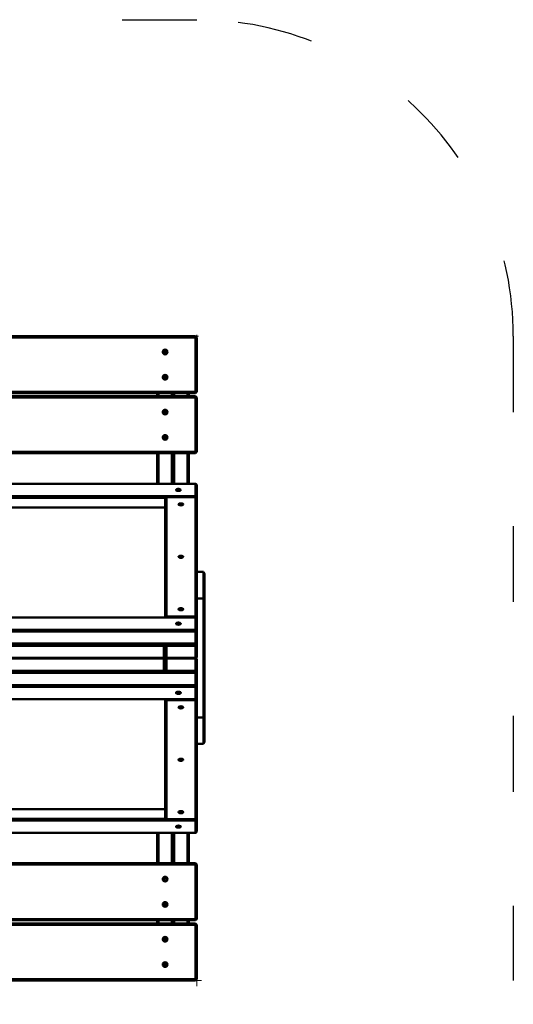
# Model space of a CAD drawing. Units: millimetres. Extents: x 11321 to 11609, y 6350 to 6636.
# Drawn here: x 11531 to 11609, y 6481 to 6636 of the extents above; entities that cross this region are included whole.
import ezdxf

# ---------------------------------------------------------------- set-up
doc = ezdxf.new("R2010")
doc.units = ezdxf.units.MM
doc.header["$LTSCALE"] = 10
doc.linetypes.add('ACAD_ISO03W100', pattern=[30, 12, -18])
doc.layers.add('Widoczne (ISO)', color=7, linetype='Continuous', lineweight=50)
doc.layers.add('Widoczne wąskie (ISO)', color=7, linetype='Continuous', lineweight=35)
doc.styles.get("Standard").update_dxf_attribs({"font": 'tahoma.ttf'})
doc.dimstyles.new('Karol 25', dxfattribs={"dimtxt": 25, "dimasz": 25, "dimexe": 0.18, "dimexo": 0.0625, "dimgap": 0.09, "dimtad": 1, "dimdec": 0, "dimzin": 0, "dimdsep": 46, "dimtxsty": 'Standard', "dimcen": 0.09, "dimadec": 0, "dimazin": 0, "dimtfac": 1, "dimtdec": 0, "dimtofl": 0, "dimtmove": 0, "dimatfit": 3, "dimfxl": 3, "dimfxlon": 1, "dimtolj": 1, "dimtzin": 0, "dimarcsym": 0})

# ---------------------------------------------------------------- blocks, each defined once
blk = doc.blocks.new('A$C15DF4B05')
at = {"layer": 'Widoczne (ISO)'}
for p, q in [((1028.5, 1018), (14.5, 1018)), ((14.5, 1016), (1028.5, 1016)), ((1028.5, 1018), (1030.5, 1016)), ((1028.5, 1016), (1028.5, 1018)), ((1030.5, 1016), (1028.5, 1016)), ((1028.5, 1016), (1028.5, 930)), ((1030.5, 930), (1030.5, 1016)), ((979.3, 993), (978.8, 994)), ((978.8, 994), (979.9, 994)), ((978.8, 992), (979.3, 993)), ((979.9, 992), (978.8, 992)), ((979.9, 994), (980.5, 995)), ((980.5, 991), (979.9, 992)), ((980.5, 995), (981.1, 994)), ((981.1, 992), (980.5, 991)), ((981.1, 994), (982.2, 994)), ((982.2, 992), (981.1, 992)), ((982.2, 994), (981.7, 993)), ((981.7, 993), (982.2, 992)), ((979.3, 953), (978.8, 954)), ((978.8, 954), (979.9, 954)), ((978.8, 952), (979.3, 953)), ((979.9, 952), (978.8, 952)), ((979.9, 954), (980.5, 955)), ((980.5, 951), (979.9, 952)), ((980.5, 955), (981.1, 954)), ((981.1, 952), (980.5, 951)), ((981.1, 954), (982.2, 954)), ((982.2, 952), (981.1, 952)), ((982.2, 954), (981.7, 953)), ((981.7, 953), (982.2, 952)), ((1028.5, 930), (14.5, 930)), ((14.5, 928), (1028.5, 928)), ((1028.5, 923), (14.5, 923)), ((14.5, 921), (1028.5, 921)), ((968, 928), (968, 923)), ((970, 923), (970, 928)), ((991, 928), (991, 923)), ((993, 923), (993, 928)), ((995, 923), (995, 928)), ((1016, 928), (1016, 923)), ((1018, 923), (1018, 928)), ((1028.5, 930), (1030.5, 930)), ((1028.5, 928), (1028.5, 930)), ((1030.5, 930), (1028.5, 928)), ((1028.5, 923), (1030.5, 921)), ((1028.5, 921), (1028.5, 923)), ((1030.5, 921), (1028.5, 921)), ((1028.5, 921), (1028.5, 835)), ((1030.5, 835), (1030.5, 921)), ((979.3, 898), (978.8, 899)), ((978.8, 899), (979.9, 899)), ((978.8, 897), (979.3, 898)), ((979.9, 897), (978.8, 897)), ((979.9, 899), (980.5, 900)), ((980.5, 896), (979.9, 897)), ((980.5, 900), (981.1, 899)), ((981.1, 897), (980.5, 896)), ((981.1, 899), (982.2, 899)), ((982.2, 897), (981.1, 897)), ((982.2, 899), (981.7, 898)), ((981.7, 898), (982.2, 897)), ((979.3, 858), (978.8, 859)), ((978.8, 859), (979.9, 859)), ((978.8, 857), (979.3, 858)), ((979.9, 857), (978.8, 857)), ((979.9, 859), (980.5, 860)), ((980.5, 856), (979.9, 857)), ((980.5, 860), (981.1, 859)), ((981.1, 857), (980.5, 856)), ((981.1, 859), (982.2, 859)), ((982.2, 857), (981.1, 857)), ((982.2, 859), (981.7, 858)), ((981.7, 858), (982.2, 857)), ((1028.5, 835), (14.5, 835)), ((14.5, 833), (1028.5, 833)), ((968, 833), (968, 784.7)), ((970, 784.7), (970, 833)), ((991, 833), (991, 784.7)), ((993, 826.2), (993, 833)), ((993, 826.2), (993, 784.7)), ((995, 784.7), (995, 833)), ((1016, 833), (1016, 784.7)), ((1018, 784.7), (1018, 833)), ((1028.5, 835), (1030.5, 835)), ((1028.5, 833), (1028.5, 835)), ((1030.5, 835), (1028.5, 833)), ((14.5, 784.7), (1028.5, 784.7)), ((1029.5, 784.2), (1028.5, 784.7)), ((1028.5, 784.7), (1028.5, 765.2)), ((1030.5, 782.9), (1029.5, 784.2)), ((1030.5, 763.4), (1030.5, 782.9)), ((1028.5, 765.2), (14.5, 765.2)), ((61.9, 762.6), (981.1, 762.6)), ((980.5, 761.7), (981.5, 763.1)), ((981.5, 763.1), (982.5, 763.5)), ((982.5, 763.5), (1028.5, 763.5)), ((982.5, 575), (982.5, 763.5)), ((1000.3, 775.1), (999.8, 775.6)), ((999.8, 775.6), (1000.9, 775.6)), ((999.8, 774.7), (1000.3, 775.1)), ((1000.9, 774.7), (999.8, 774.7)), ((1000.3, 775.1), (1000.3, 774.7)), ((1000.9, 775.6), (1001.5, 776)), ((1000.9, 775.6), (1000.9, 774.7)), ((1001.5, 774.3), (1000.9, 774.7)), ((1001.5, 776), (1001.5, 775.8)), ((1001.5, 776), (1002.1, 775.6)), ((1002.1, 774.7), (1001.5, 774.3)), ((1002.1, 775.6), (1002.1, 774.7)), ((1002.1, 775.6), (1003.2, 775.6)), ((1003.2, 774.7), (1002.1, 774.7)), ((1003.2, 775.6), (1002.7, 775.1)), ((1002.7, 775.1), (1003.2, 774.7)), ((1002.7, 775.1), (1002.7, 774.7)), ((1028.5, 765.2), (1029.5, 763.9)), ((1028.5, 763.5), (1029.5, 763.1)), ((1028.5, 763.5), (1028.5, 575)), ((1029.5, 763.9), (1029, 763.3)), ((1029.5, 763.9), (1030.5, 763.4)), ((1029.5, 763.1), (1030.5, 761.7)), ((1030.5, 761.7), (1030.5, 763.4)), ((62.5, 747.2), (980.5, 747.2)), ((980.5, 761.7), (980.5, 573.4)), ((1004.3, 752.3), (1003.8, 752.7)), ((1003.8, 752.7), (1004.9, 752.7)), ((1003.8, 751.9), (1004.3, 752.3)), ((1004.9, 751.9), (1003.8, 751.9)), ((1004.3, 752.3), (1004.3, 751.9)), ((1004.9, 752.7), (1005.5, 753.2)), ((1004.9, 752.7), (1004.9, 751.9)), ((1005.5, 751.5), (1004.9, 751.9)), ((1005.5, 753.2), (1005.5, 753)), ((1005.5, 753.2), (1006.1, 752.7)), ((1006.1, 751.9), (1005.5, 751.5)), ((1006.1, 752.7), (1006.1, 751.9)), ((1006.1, 752.7), (1007.2, 752.7)), ((1007.2, 751.9), (1006.1, 751.9)), ((1007.2, 752.7), (1006.7, 752.3)), ((1006.7, 752.3), (1007.2, 751.9)), ((1006.7, 752.3), (1006.7, 751.9)), ((1030.5, 573.2), (1030.5, 761.7)), ((1004.3, 669.5), (1003.8, 669.9)), ((1003.8, 669.9), (1004.9, 669.9)), ((1003.8, 669), (1004.3, 669.5)), ((1004.9, 669), (1003.8, 669)), ((1004.3, 669.5), (1004.3, 669)), ((1004.9, 669.9), (1005.5, 670.3)), ((1004.9, 669.9), (1004.9, 669)), ((1005.5, 668.6), (1004.9, 669)), ((1005.5, 670.3), (1005.5, 670.1)), ((1005.5, 670.3), (1006.1, 669.9)), ((1006.1, 669.1), (1005.5, 668.6)), ((1006.1, 669.9), (1006.1, 669)), ((1006.1, 669.9), (1007.2, 669.9)), ((1007.2, 669.1), (1006.1, 669.1)), ((1007.2, 669.9), (1006.7, 669.5)), ((1006.7, 669.5), (1007.2, 669.1)), ((1006.7, 669.5), (1006.7, 669.1)), ((1041, 645.6), (1030.5, 645.6)), ((1043, 642.5), (1041, 645.6)), ((1041, 645.6), (1041, 603.6)), ((1043, 602.4), (1043, 642.5)), ((1041, 603.6), (1030.5, 603.6)), ((1041, 603.6), (1043, 602.4)), ((1041, 603.6), (1041, 415.6)), ((1043, 416.9), (1043, 602.4)), ((1004.3, 586.6), (1003.8, 587.1)), ((1003.8, 587.1), (1004.9, 587.1)), ((1003.8, 586.2), (1004.3, 586.6)), ((1004.9, 586.2), (1003.8, 586.2)), ((1004.3, 586.6), (1004.3, 586.2)), ((1004.9, 587.1), (1005.5, 587.5)), ((1004.9, 587.1), (1004.9, 586.2)), ((1005.5, 585.8), (1004.9, 586.2)), ((1005.5, 587.5), (1005.5, 587.3)), ((1005.5, 587.5), (1006.1, 587.1)), ((1006.1, 586.2), (1005.5, 585.8)), ((1006.1, 587.1), (1006.1, 586.2)), ((1006.1, 587.1), (1007.2, 587.1)), ((1007.2, 586.2), (1006.1, 586.2)), ((1007.2, 587.1), (1006.7, 586.6)), ((1006.7, 586.6), (1007.2, 586.2)), ((1006.7, 586.6), (1006.7, 586.2)), ((14.5, 573.4), (1028.5, 573.4)), ((981.5, 573.7), (980.8, 573.4)), ((982.5, 575), (981.5, 573.7)), ((981.5, 573.7), (981.8, 573.4)), ((1028.5, 575), (982.5, 575)), ((1000.3, 563.8), (999.8, 564.2)), ((999.8, 564.2), (1000.9, 564.2)), ((999.8, 563.4), (1000.3, 563.8)), ((1000.9, 563.4), (999.8, 563.4)), ((1000.3, 563.8), (1000.3, 563.4)), ((1000.9, 564.2), (1001.5, 564.7)), ((1000.9, 564.2), (1000.9, 563.4)), ((1001.5, 563), (1000.9, 563.4)), ((1001.5, 564.7), (1001.5, 564.5)), ((1001.5, 564.7), (1002.1, 564.2)), ((1002.1, 563.4), (1001.5, 563)), ((1002.1, 564.2), (1002.1, 563.4)), ((1002.1, 564.2), (1003.2, 564.2)), ((1003.2, 563.4), (1002.1, 563.4)), ((1003.2, 564.2), (1002.7, 563.8)), ((1002.7, 563.8), (1003.2, 563.4)), ((1002.7, 563.8), (1002.7, 563.4)), ((1029.5, 573.7), (1028.5, 575)), ((1029.5, 572.9), (1028.5, 573.4)), ((1028.5, 573.4), (1028.5, 553.9)), ((1029, 573.1), (1029.5, 573.7)), ((1030.5, 573.2), (1029.5, 573.7)), ((1029.5, 572.9), (1030.5, 571.5)), ((1030.5, 571.5), (1030.5, 573.2)), ((1030.5, 552.1), (1030.5, 571.5)), ((1028.5, 553.9), (14.5, 553.9)), ((14.5, 551.3), (1028.5, 551.3)), ((1028.5, 553.9), (1029.5, 552.6)), ((1029.5, 552.6), (1028.5, 551.3)), ((1028.5, 551.3), (1028.5, 532.2)), ((1030.5, 552.1), (1029.5, 552.6)), ((1030.5, 533.1), (1030.5, 552.1)), ((1028.5, 532.2), (14.5, 532.2)), ((14.5, 531.3), (1028.5, 531.3)), ((978.5, 531.3), (64.5, 531.3)), ((978.5, 531.3), (979.5, 529.9)), ((979.5, 529.9), (978.5, 528.6)), ((980.5, 529.4), (979.5, 529.9)), ((980.5, 531.3), (980.5, 529.4)), ((980.5, 529.4), (980.5, 531.3)), ((981.5, 529.9), (980.5, 529.4)), ((980.5, 529.4), (980.5, 510.4)), ((980.5, 510.4), (980.5, 529.4)), ((982.5, 531.3), (981.5, 529.9)), ((982.5, 528.6), (981.5, 529.9)), ((1028.5, 531.3), (982.5, 531.3)), ((1028.5, 532.2), (1029.5, 531.7)), ((1029.5, 531.7), (1028.5, 531.3)), ((1029.5, 529.9), (1028.5, 531.3)), ((1029.5, 529.9), (1028.5, 528.6)), ((1029.5, 531.7), (1030.5, 533.1)), ((1030.5, 529.4), (1029.5, 529.9)), ((1030.5, 529.4), (1030.5, 533.1)), ((1030.5, 510.4), (1030.5, 529.4)), ((64.5, 528.6), (978.5, 528.6)), ((978.5, 528.6), (978.5, 509.6)), ((982.5, 509.6), (982.5, 528.6)), ((982.5, 528.6), (1028.5, 528.6)), ((1028.5, 528.6), (1028.5, 509.6)), ((978.5, 509.6), (64.5, 509.6)), ((64.5, 508.4), (978.5, 508.4)), ((978.5, 509.6), (979.5, 509.1)), ((979.5, 508.9), (978.5, 508.4)), ((978.5, 508.4), (978.5, 489.4)), ((979.5, 509.1), (979.3, 509)), ((979.3, 509), (979.5, 508.9)), ((980.5, 510.4), (979.5, 509.1)), ((980.5, 507.6), (979.5, 508.9)), ((980.5, 510.4), (981.5, 509.1)), ((981.5, 508.9), (980.5, 507.6)), ((980.5, 507.6), (980.5, 488.6)), ((980.5, 488.6), (980.5, 507.6)), ((981.5, 509.1), (982.5, 509.6)), ((981.5, 509.1), (981.7, 509)), ((981.7, 509), (981.5, 508.9)), ((982.5, 508.4), (981.5, 508.9)), ((1028.5, 509.6), (982.5, 509.6)), ((982.5, 508.4), (1028.5, 508.4)), ((982.5, 489.4), (982.5, 508.4)), ((1029.5, 509.1), (1028.5, 509.6)), ((1029.5, 508.9), (1028.5, 508.4)), ((1028.5, 508.4), (1028.5, 489.4)), ((1029.3, 509), (1029.5, 509.1)), ((1029.5, 508.9), (1029.3, 509)), ((1029.5, 509.1), (1030.5, 510.4)), ((1030.5, 507.6), (1029.5, 508.9)), ((1030.5, 488.6), (1030.5, 507.6)), ((1028.5, 486.7), (14.5, 486.7)), ((14.5, 485.8), (1028.5, 485.8)), ((978.5, 489.4), (64.5, 489.4)), ((64.5, 486.7), (978.5, 486.7)), ((978.5, 489.4), (979.5, 488.1)), ((979.5, 488.1), (978.5, 486.7)), ((979.5, 488.1), (980.5, 488.6)), ((980.5, 488.6), (980.5, 486.7)), ((980.5, 488.6), (981.5, 488.1)), ((980.5, 486.7), (980.5, 488.6)), ((982.5, 489.4), (981.5, 488.1)), ((981.5, 488.1), (982.5, 486.7)), ((1028.5, 489.4), (982.5, 489.4)), ((982.5, 486.7), (1028.5, 486.7)), ((1028.5, 489.4), (1029.5, 488.1)), ((1028.5, 486.7), (1029.5, 488.1)), ((1028.5, 486.7), (1029.5, 486.3)), ((1029.5, 486.3), (1028.5, 485.8)), ((1028.5, 485.8), (1028.5, 466.7)), ((1029.5, 488.1), (1030.5, 488.6)), ((1030.5, 484.9), (1029.5, 486.3)), ((1030.5, 484.9), (1030.5, 488.6)), ((1030.5, 465.9), (1030.5, 484.9)), ((1028.5, 466.7), (14.5, 466.7)), ((14.5, 464.1), (1028.5, 464.1)), ((999.8, 454.6), (1000.9, 454.6)), ((1000.3, 454.2), (999.8, 454.6)), ((999.8, 453.8), (1000.3, 454.2)), ((1000.9, 453.8), (999.8, 453.8)), ((1000.3, 454.2), (1000.3, 454.6)), ((1000.9, 454.6), (1001.5, 455)), ((1000.9, 453.8), (1000.9, 454.6)), ((1001.5, 453.3), (1000.9, 453.8)), ((1001.5, 455), (1002.1, 454.6)), ((1002.1, 453.8), (1001.5, 453.3)), ((1001.5, 453.3), (1001.5, 453.5)), ((1002.1, 454.6), (1003.2, 454.6)), ((1002.1, 453.8), (1002.1, 454.6)), ((1003.2, 453.8), (1002.1, 453.8)), ((1003.2, 454.6), (1002.7, 454.2)), ((1002.7, 454.2), (1002.7, 454.6)), ((1002.7, 454.2), (1003.2, 453.8)), ((1028.5, 466.7), (1029.5, 465.4)), ((1029.5, 465.4), (1028.5, 464.1)), ((1028.5, 464.1), (1028.5, 444.6)), ((1030.5, 465.9), (1029.5, 465.4)), ((1030.5, 446.5), (1030.5, 465.9)), ((1028.5, 444.6), (14.5, 444.6)), ((980.5, 444.6), (980.5, 256.3)), ((980.8, 444.6), (981.5, 444.3)), ((981.5, 444.3), (981.8, 444.6)), ((981.5, 444.3), (982.5, 443)), ((982.5, 443), (1028.5, 443)), ((982.5, 254.5), (982.5, 443)), ((1028.5, 444.6), (1029.5, 445.1)), ((1028.5, 443), (1029.5, 444.3)), ((1028.5, 443), (1028.5, 254.5)), ((1029.5, 444.3), (1029, 444.9)), ((1029.5, 445.1), (1030.5, 446.5)), ((1029.5, 444.3), (1030.5, 444.8)), ((1030.5, 444.8), (1030.5, 446.5)), ((1030.5, 256.3), (1030.5, 444.8)), ((1003.8, 431.8), (1004.9, 431.8)), ((1004.3, 431.4), (1003.8, 431.8)), ((1003.8, 430.9), (1004.3, 431.4)), ((1004.9, 430.9), (1003.8, 430.9)), ((1004.3, 431.4), (1004.3, 431.8)), ((1004.9, 431.8), (1005.5, 432.2)), ((1004.9, 430.9), (1004.9, 431.8)), ((1005.5, 430.5), (1004.9, 430.9)), ((1005.5, 432.2), (1006.1, 431.8)), ((1006.1, 430.9), (1005.5, 430.5)), ((1005.5, 430.5), (1005.5, 430.7)), ((1006.1, 431.8), (1007.2, 431.8)), ((1006.1, 430.9), (1006.1, 431.8)), ((1007.2, 430.9), (1006.1, 430.9)), ((1007.2, 431.8), (1006.7, 431.4)), ((1006.7, 431.4), (1006.7, 431.8)), ((1006.7, 431.4), (1007.2, 430.9)), ((1030.5, 415.6), (1041, 415.6)), ((1043, 416.9), (1041, 415.6)), ((1041, 415.6), (1041, 373.6)), ((1043, 376.7), (1043, 416.9)), ((1030.5, 373.6), (1041, 373.6)), ((1041, 373.6), (1043, 376.7)), ((1004.3, 348.5), (1003.8, 349)), ((1003.8, 349), (1004.9, 349)), ((1003.8, 348.1), (1004.3, 348.5)), ((1004.9, 348.1), (1003.8, 348.1)), ((1004.3, 348.5), (1004.3, 349)), ((1004.9, 349), (1005.5, 349.4)), ((1004.9, 348.1), (1004.9, 349)), ((1005.5, 347.7), (1004.9, 348.1)), ((1005.5, 349.4), (1006.1, 348.9)), ((1006.1, 348.1), (1005.5, 347.7)), ((1005.5, 347.7), (1005.5, 347.9)), ((1006.1, 348.1), (1006.1, 349)), ((1006.1, 348.9), (1007.2, 348.9)), ((1007.2, 348.1), (1006.1, 348.1)), ((1006.7, 348.5), (1006.7, 348.9)), ((1007.2, 348.9), (1006.7, 348.5)), ((1006.7, 348.5), (1007.2, 348.1)), ((980.5, 270.8), (62.5, 270.8)), ((1004.3, 265.7), (1003.8, 266.1)), ((1003.8, 266.1), (1004.9, 266.1)), ((1003.8, 265.3), (1004.3, 265.7)), ((1004.9, 265.3), (1003.8, 265.3)), ((1004.3, 265.7), (1004.3, 266.1)), ((1004.9, 266.1), (1005.5, 266.5)), ((1004.9, 265.3), (1004.9, 266.1)), ((1005.5, 264.8), (1004.9, 265.3)), ((1005.5, 266.5), (1006.1, 266.1)), ((1006.1, 265.3), (1005.5, 264.8)), ((1005.5, 264.8), (1005.5, 265)), ((1006.1, 265.3), (1006.1, 266.1)), ((1006.1, 266.1), (1007.2, 266.1)), ((1007.2, 265.3), (1006.1, 265.3)), ((1006.7, 265.7), (1006.7, 266.1)), ((1007.2, 266.1), (1006.7, 265.7)), ((1006.7, 265.7), (1007.2, 265.3)), ((14.5, 252.8), (1028.5, 252.8)), ((981.1, 255.4), (61.9, 255.4)), ((981.5, 254.9), (980.5, 256.3)), ((982.5, 254.5), (981.5, 254.9)), ((1028.5, 254.5), (982.5, 254.5)), ((1029.5, 254.9), (1028.5, 254.5)), ((1029.5, 254.1), (1028.5, 252.8)), ((1028.5, 252.8), (1028.5, 233.3)), ((1029, 254.7), (1029.5, 254.1)), ((1030.5, 256.3), (1029.5, 254.9)), ((1029.5, 254.1), (1030.5, 254.6)), ((1030.5, 254.6), (1030.5, 256.3)), ((1030.5, 235.1), (1030.5, 254.6)), ((999.8, 243.3), (1000.9, 243.3)), ((1000.3, 242.9), (999.8, 243.3)), ((999.8, 242.4), (1000.3, 242.9)), ((1000.9, 242.4), (999.8, 242.4)), ((1000.3, 242.9), (1000.3, 243.3)), ((1000.9, 243.3), (1001.5, 243.7)), ((1000.9, 242.4), (1000.9, 243.3)), ((1001.5, 242), (1000.9, 242.4)), ((1001.5, 243.7), (1002.1, 243.3)), ((1002.1, 242.4), (1001.5, 242)), ((1001.5, 242), (1001.5, 242.2)), ((1002.1, 243.3), (1003.2, 243.3)), ((1002.1, 242.4), (1002.1, 243.3)), ((1003.2, 242.4), (1002.1, 242.4)), ((1003.2, 243.3), (1002.7, 242.9)), ((1002.7, 242.9), (1002.7, 243.3)), ((1002.7, 242.9), (1003.2, 242.4)), ((1028.5, 233.3), (1029.5, 233.8)), ((1030.5, 235.1), (1029.5, 233.8)), ((1028.5, 233.3), (14.5, 233.3)), ((968, 233.3), (968, 185)), ((970, 185), (970, 233.3)), ((991, 233.3), (991, 185)), ((993, 233.3), (993, 191.8)), ((995, 185), (995, 233.3)), ((1016, 233.3), (1016, 185)), ((1018, 185), (1018, 233.3)), ((993, 185), (993, 191.8)), ((1028.5, 185), (14.5, 185)), ((14.5, 183), (1028.5, 183)), ((1028.5, 185), (1030.5, 183)), ((1028.5, 183), (1028.5, 185)), ((1030.5, 183), (1028.5, 183)), ((1028.5, 183), (1028.5, 97)), ((1030.5, 97), (1030.5, 183)), ((978.5, 159.6), (979.4, 160.4)), ((979.6, 159.3), (978.5, 159.6)), ((979.2, 161.5), (980.3, 161.1)), ((979.4, 160.4), (979.2, 161.5)), ((979.8, 158.1), (979.6, 159.3)), ((980.7, 158.9), (979.8, 158.1)), ((980.3, 161.1), (981.2, 161.9)), ((981.8, 158.5), (980.7, 158.9)), ((981.2, 161.9), (981.4, 160.7)), ((981.4, 160.7), (982.5, 160.4)), ((982.5, 160.4), (981.6, 159.6)), ((981.6, 159.6), (981.8, 158.5)), ((978.6, 119.5), (979.4, 120.3)), ((979.7, 119.2), (978.6, 119.5)), ((979.4, 120.3), (979.1, 121.4)), ((979.1, 121.4), (980.2, 121.1)), ((980, 118.1), (979.7, 119.2)), ((980.8, 118.9), (980, 118.1)), ((980.2, 121.1), (981, 121.9)), ((981.9, 118.6), (980.8, 118.9)), ((981, 121.9), (981.3, 120.8)), ((981.3, 120.8), (982.4, 120.5)), ((982.4, 120.5), (981.6, 119.7)), ((981.6, 119.7), (981.9, 118.6)), ((1028.5, 97), (14.5, 97)), ((14.5, 95), (1028.5, 95)), ((968, 95), (968, 90)), ((970, 90), (970, 95)), ((991, 95), (991, 90)), ((993, 90), (993, 95)), ((995, 90), (995, 95)), ((1016, 95), (1016, 90)), ((1018, 90), (1018, 95)), ((1028.5, 97), (1030.5, 97)), ((1028.5, 95), (1028.5, 97)), ((1030.5, 97), (1028.5, 95)), ((1028.5, 90), (14.5, 90)), ((14.5, 88), (1028.5, 88)), ((1028.5, 90), (1030.5, 88)), ((1028.5, 88), (1028.5, 90)), ((1030.5, 88), (1028.5, 88)), ((1028.5, 88), (1028.5, 2)), ((1030.5, 2), (1030.5, 88)), ((978.6, 64.5), (979.4, 65.3)), ((979.7, 64.2), (978.6, 64.5)), ((979.4, 65.3), (979.1, 66.4)), ((979.1, 66.4), (980.2, 66.1)), ((980, 63.1), (979.7, 64.2)), ((980.8, 63.9), (980, 63.1)), ((980.2, 66.1), (981, 66.9)), ((981.9, 63.6), (980.8, 63.9)), ((981, 66.9), (981.3, 65.8)), ((981.3, 65.8), (982.4, 65.5)), ((982.4, 65.5), (981.6, 64.7)), ((981.6, 64.7), (981.9, 63.6)), ((978.6, 25.8), (979.8, 25.9)), ((979.4, 24.8), (978.6, 25.8)), ((978.9, 23.8), (979.4, 24.8)), ((980.1, 23.9), (978.9, 23.8)), ((979.8, 25.9), (980.2, 27)), ((980.8, 23), (980.1, 23.9)), ((980.2, 27), (980.9, 26.1)), ((981.2, 24.1), (980.8, 23)), ((980.9, 26.1), (982.1, 26.2)), ((982.4, 24.2), (981.2, 24.1)), ((982.1, 26.2), (981.6, 25.2)), ((981.6, 25.2), (982.4, 24.2)), ((1028.5, 2), (14.5, 2)), ((1028.5, 2), (1030.5, 2)), ((1028.5, 0), (1028.5, 2)), ((1030.5, 2), (1028.5, 0)), ((14.5, 0), (1028.5, 0))]:
    blk.add_line(p, q, dxfattribs=at)
for centre in [(980.5, 993), (980.5, 953), (980.5, 898), (980.5, 858), (980.5, 160), (980.5, 120), (980.5, 65), (980.5, 25)]:
    blk.add_circle(centre, 3.75, dxfattribs=at)
for centre, major_axis, start_param, end_param in [((1001.5, 774.9), (-3.75, 0), 0, 3.141593), ((1001.5, 774.9), (-1.5, 0), 0.31747, 0.390588), ((1001.5, 774.9), (1.5, 0), 2.411865, 2.645583), ((1001.5, 774.9), (1.5, 0), 1.364667, 1.776925), ((1001.5, 774.9), (-1.5, 0), 1.543207, 1.598385), ((1001.5, 774.9), (1.5, 0), 0.49601, 0.729728), ((1001.5, 774.9), (1.5, 0), 5.892597, 5.965715), ((1005.5, 752.1), (-3.75, 0), 0, 3.141593), ((1005.5, 752.1), (-1.5, 0), 0.320255, 0.393375), ((1005.5, 752.1), (1.5, 0), 2.414651, 2.64756), ((1005.5, 752.1), (1.5, 0), 1.367453, 1.779711), ((1005.5, 752.1), (-1.5, 0), 1.546802, 1.601981), ((1005.5, 752.1), (1.5, 0), 0.497985, 0.732513), ((1005.5, 752.1), (1.5, 0), 5.895381, 5.968501), ((1005.5, 669.3), (-3.75, 0), 0, 3.141593), ((1005.5, 669.3), (-1.5, 0), 0.320255, 0.393375), ((1005.5, 669.3), (1.5, 0), 2.414651, 2.64756), ((1005.5, 669.3), (1.5, 0), 1.367453, 1.779711), ((1005.5, 669.3), (1.5, 0), 0.497985, 0.732513), ((1005.5, 669.3), (1.5, 0), 5.895381, 5.968501), ((1005.5, 669.3), (-1.5, 0), 1.546802, 1.601981), ((1005.5, 586.5), (-3.75, 0), 0, 3.141593), ((1005.5, 586.5), (-1.5, 0), 0.31747, 0.390588), ((1005.5, 586.5), (1.5, 0), 2.411865, 2.645583), ((1005.5, 586.5), (1.5, 0), 1.364667, 1.776925), ((1005.5, 586.5), (-1.5, 0), 1.543207, 1.598385), ((1005.5, 586.5), (1.5, 0), 0.49601, 0.729728), ((1005.5, 586.5), (1.5, 0), 5.892597, 5.965715), ((1001.5, 563.6), (-3.75, 0), 0, 3.141593), ((1001.5, 563.6), (-1.5, 0), 0.31747, 0.390588), ((1001.5, 563.6), (1.5, 0), 2.411865, 2.645583), ((1001.5, 563.6), (1.5, 0), 1.364667, 1.776925), ((1001.5, 563.6), (-1.5, 0), 1.543207, 1.598385), ((1001.5, 563.6), (1.5, 0), 0.49601, 0.729728), ((1001.5, 563.6), (1.5, 0), 5.892597, 5.965715), ((1001.5, 454.4), (3.75, 0), 0, 3.141593), ((1001.5, 454.4), (-1.5, 0), 5.892597, 5.965715), ((1001.5, 454.4), (-1.5, 0), 0.49601, 0.729728), ((1001.5, 454.4), (-1.5, 0), 1.364667, 1.776925), ((1001.5, 454.4), (1.5, 0), 1.543207, 1.598385), ((1001.5, 454.4), (-1.5, 0), 2.411865, 2.645583), ((1001.5, 454.4), (1.5, 0), 0.31747, 0.390588), ((1005.5, 431.5), (3.75, 0), 0, 3.141593), ((1005.5, 431.5), (-1.5, 0), 5.892597, 5.965715), ((1005.5, 431.5), (-1.5, 0), 0.49601, 0.729728), ((1005.5, 431.5), (-1.5, 0), 1.364667, 1.776925), ((1005.5, 431.5), (1.5, 0), 1.543207, 1.598385), ((1005.5, 431.5), (-1.5, 0), 2.411865, 2.645583), ((1005.5, 431.5), (1.5, 0), 0.31747, 0.390588), ((1005.5, 348.7), (3.75, 0), 0, 3.141593), ((1005.5, 348.7), (-1.5, 0), 5.885726, 5.958852), ((1005.5, 348.7), (-1.5, 0), 0.491136, 0.722864), ((1005.5, 348.7), (-1.5, 0), 1.357804, 1.770062), ((1005.5, 348.7), (1.5, 0), 1.534344, 1.589532), ((1005.5, 348.7), (-1.5, 0), 2.405002, 2.64072), ((1005.5, 348.7), (1.5, 0), 0.310607, 0.383732), ((1005.5, 265.9), (3.75, 0), 0, 3.141593), ((1005.5, 265.9), (-1.5, 0), 5.885726, 5.958852), ((1005.5, 265.9), (-1.5, 0), 0.491136, 0.722864), ((1005.5, 265.9), (-1.5, 0), 1.357804, 1.770062), ((1005.5, 265.9), (1.5, 0), 1.534344, 1.589532), ((1005.5, 265.9), (-1.5, 0), 2.405002, 2.64072), ((1005.5, 265.9), (1.5, 0), 0.310607, 0.383732), ((1001.5, 243.1), (3.75, 0), 0, 3.141593), ((1001.5, 243.1), (-1.5, 0), 5.892597, 5.965715), ((1001.5, 243.1), (-1.5, 0), 0.49601, 0.729728), ((1001.5, 243.1), (-1.5, 0), 1.364667, 1.776925), ((1001.5, 243.1), (1.5, 0), 1.543207, 1.598385), ((1001.5, 243.1), (-1.5, 0), 2.411865, 2.645583), ((1001.5, 243.1), (1.5, 0), 0.31747, 0.390588)]:
    blk.add_ellipse(centre, major_axis=major_axis, ratio=0.422618, start_param=start_param, end_param=end_param, dxfattribs=at)
for points, knots in [([(997.7, 774.9), (997.7, 775.1), (997.8, 775.3), (998, 775.6), (998.2, 775.8), (998.6, 776.1), (998.9, 776.2), (999.5, 776.4), (999.9, 776.5), (1000.7, 776.6), (1001.1, 776.6), (1001.8, 776.6), (1002.2, 776.6), (1003, 776.5), (1003.4, 776.4), (1004, 776.2), (1004.3, 776.1), (1004.8, 775.8), (1005, 775.6), (1005.2, 775.3), (1005.2, 775.1), (1005.2, 774.9)], [0, 0, 0, 0, 0.258647, 0.258647, 0.561396, 0.561396, 0.89849, 0.89849, 1.230409, 1.230409, 1.557915, 1.557915, 1.884135, 1.884135, 2.211436, 2.211436, 2.542772, 2.542772, 2.879951, 2.879951, 3.141593, 3.141593, 3.141593, 3.141593]), ([(1001.7, 752.1), (1001.7, 752.3), (1001.8, 752.5), (1002, 752.8), (1002.2, 753), (1002.6, 753.2), (1002.9, 753.4), (1003.5, 753.6), (1003.9, 753.7), (1004.7, 753.8), (1005.1, 753.8), (1005.8, 753.8), (1006.2, 753.8), (1007, 753.7), (1007.4, 753.6), (1008, 753.4), (1008.3, 753.3), (1008.8, 753), (1009, 752.8), (1009.2, 752.5), (1009.2, 752.3), (1009.2, 752.1)], [0.002786, 0.002786, 0.002786, 0.002786, 0.261432, 0.261432, 0.564182, 0.564182, 0.901275, 0.901275, 1.233195, 1.233195, 1.560701, 1.560701, 1.886921, 1.886921, 2.214222, 2.214222, 2.545557, 2.545557, 2.882737, 2.882737, 3.144378, 3.144378, 3.144378, 3.144378]), ([(1001.7, 669.3), (1001.7, 669.5), (1001.8, 669.6), (1002, 670), (1002.2, 670.1), (1002.6, 670.4), (1002.9, 670.5), (1003.5, 670.8), (1003.9, 670.8), (1004.7, 671), (1005.1, 671), (1005.8, 671), (1006.2, 671), (1007, 670.9), (1007.4, 670.8), (1008, 670.6), (1008.3, 670.5), (1008.8, 670.2), (1009, 670), (1009.2, 669.6), (1009.2, 669.5), (1009.2, 669.3)], [0.002786, 0.002786, 0.002786, 0.002786, 0.261432, 0.261432, 0.564182, 0.564182, 0.901275, 0.901275, 1.233195, 1.233195, 1.560701, 1.560701, 1.886921, 1.886921, 2.214222, 2.214222, 2.545557, 2.545557, 2.882737, 2.882737, 3.144378, 3.144378, 3.144378, 3.144378]), ([(1001.7, 586.5), (1001.7, 586.6), (1001.8, 586.8), (1002, 587.1), (1002.2, 587.3), (1002.6, 587.6), (1002.9, 587.7), (1003.5, 587.9), (1003.9, 588), (1004.7, 588.1), (1005.1, 588.2), (1005.8, 588.2), (1006.2, 588.1), (1007, 588), (1007.4, 588), (1008, 587.7), (1008.3, 587.6), (1008.8, 587.3), (1009, 587.2), (1009.2, 586.8), (1009.2, 586.6), (1009.2, 586.5)], [0, 0, 0, 0, 0.258647, 0.258647, 0.561396, 0.561396, 0.89849, 0.89849, 1.230409, 1.230409, 1.557915, 1.557915, 1.884135, 1.884135, 2.211436, 2.211436, 2.542772, 2.542772, 2.879951, 2.879951, 3.141593, 3.141593, 3.141593, 3.141593]), ([(997.7, 563.6), (997.7, 563.8), (997.8, 564), (998, 564.3), (998.2, 564.5), (998.6, 564.8), (998.9, 564.9), (999.5, 565.1), (999.9, 565.2), (1000.7, 565.3), (1001.1, 565.3), (1001.8, 565.3), (1002.2, 565.3), (1003, 565.2), (1003.4, 565.1), (1004, 564.9), (1004.3, 564.8), (1004.8, 564.5), (1005, 564.3), (1005.2, 564), (1005.2, 563.8), (1005.2, 563.6)], [0, 0, 0, 0, 0.258647, 0.258647, 0.561396, 0.561396, 0.89849, 0.89849, 1.230409, 1.230409, 1.557915, 1.557915, 1.884135, 1.884135, 2.211436, 2.211436, 2.542772, 2.542772, 2.879951, 2.879951, 3.141593, 3.141593, 3.141593, 3.141593]), ([(1005.2, 454.4), (1005.2, 454.2), (1005.2, 454), (1005, 453.7), (1004.8, 453.5), (1004.4, 453.2), (1004.1, 453.1), (1003.5, 452.9), (1003.1, 452.8), (1002.3, 452.7), (1001.9, 452.7), (1001.2, 452.7), (1000.8, 452.7), (1000, 452.8), (999.6, 452.9), (999, 453.1), (998.7, 453.2), (998.2, 453.5), (998, 453.7), (997.8, 454), (997.7, 454.2), (997.7, 454.4)], [0, 0, 0, 0, 0.258647, 0.258647, 0.561396, 0.561396, 0.89849, 0.89849, 1.230409, 1.230409, 1.557915, 1.557915, 1.884135, 1.884135, 2.211436, 2.211436, 2.542772, 2.542772, 2.879951, 2.879951, 3.141593, 3.141593, 3.141593, 3.141593]), ([(1009.2, 431.5), (1009.2, 431.4), (1009.2, 431.2), (1009, 430.9), (1008.8, 430.7), (1008.4, 430.4), (1008.1, 430.3), (1007.5, 430.1), (1007.1, 430), (1006.3, 429.9), (1005.9, 429.8), (1005.2, 429.8), (1004.8, 429.9), (1004, 430), (1003.6, 430), (1003, 430.3), (1002.7, 430.4), (1002.2, 430.7), (1002, 430.8), (1001.8, 431.2), (1001.7, 431.4), (1001.7, 431.5)], [0, 0, 0, 0, 0.258647, 0.258647, 0.561396, 0.561396, 0.89849, 0.89849, 1.230409, 1.230409, 1.557915, 1.557915, 1.884135, 1.884135, 2.211436, 2.211436, 2.542772, 2.542772, 2.879951, 2.879951, 3.141593, 3.141593, 3.141593, 3.141593]), ([(1009.2, 348.7), (1009.2, 348.5), (1009.2, 348.4), (1009, 348), (1008.8, 347.9), (1008.4, 347.6), (1008.1, 347.5), (1007.5, 347.2), (1007.1, 347.2), (1006.3, 347), (1005.9, 347), (1005.2, 347), (1004.8, 347), (1004, 347.1), (1003.6, 347.2), (1003, 347.4), (1002.7, 347.5), (1002.2, 347.8), (1002, 348), (1001.8, 348.4), (1001.7, 348.5), (1001.7, 348.7)], [3.134729, 3.134729, 3.134729, 3.134729, 3.393376, 3.393376, 3.696125, 3.696125, 4.033219, 4.033219, 4.365139, 4.365139, 4.692645, 4.692645, 5.018865, 5.018865, 5.346165, 5.346165, 5.677501, 5.677501, 6.01468, 6.01468, 6.276322, 6.276322, 6.276322, 6.276322]), ([(1009.2, 265.9), (1009.2, 265.7), (1009.2, 265.5), (1009, 265.2), (1008.8, 265), (1008.4, 264.8), (1008.1, 264.6), (1007.5, 264.4), (1007.1, 264.3), (1006.3, 264.2), (1005.9, 264.2), (1005.2, 264.2), (1004.8, 264.2), (1004, 264.3), (1003.6, 264.4), (1003, 264.6), (1002.7, 264.7), (1002.2, 265), (1002, 265.2), (1001.8, 265.5), (1001.7, 265.7), (1001.7, 265.9)], [3.134729, 3.134729, 3.134729, 3.134729, 3.393376, 3.393376, 3.696125, 3.696125, 4.033219, 4.033219, 4.365139, 4.365139, 4.692645, 4.692645, 5.018865, 5.018865, 5.346165, 5.346165, 5.677501, 5.677501, 6.01468, 6.01468, 6.276322, 6.276322, 6.276322, 6.276322]), ([(1005.2, 243.1), (1005.2, 242.9), (1005.2, 242.7), (1005, 242.4), (1004.8, 242.2), (1004.4, 241.9), (1004.1, 241.8), (1003.5, 241.6), (1003.1, 241.5), (1002.3, 241.4), (1001.9, 241.4), (1001.2, 241.4), (1000.8, 241.4), (1000, 241.5), (999.6, 241.6), (999, 241.8), (998.7, 241.9), (998.2, 242.2), (998, 242.4), (997.8, 242.7), (997.7, 242.9), (997.7, 243.1)], [0, 0, 0, 0, 0.258647, 0.258647, 0.561396, 0.561396, 0.89849, 0.89849, 1.230409, 1.230409, 1.557915, 1.557915, 1.884135, 1.884135, 2.211436, 2.211436, 2.542772, 2.542772, 2.879951, 2.879951, 3.141593, 3.141593, 3.141593, 3.141593])]:
    blk.add_open_spline(points, degree=3, knots=knots, dxfattribs=at)
at = {"layer": 'Widoczne wąskie (ISO)'}
for centre in [(980.5, 993), (980.5, 953), (980.5, 898), (980.5, 858), (980.5, 160), (980.5, 120), (980.5, 65), (980.5, 25)]:
    blk.add_circle(centre, 3.55, dxfattribs=at)
for centre, major_axis in [((1001.5, 775.1), (3.55, 0)), ((1005.5, 752.3), (3.55, 0)), ((1005.5, 669.5), (3.55, 0)), ((1005.5, 586.6), (3.55, 0)), ((1001.5, 563.8), (3.55, 0)), ((1001.5, 454.2), (-3.55, 0)), ((1005.5, 431.4), (-3.55, 0)), ((1005.5, 348.5), (3.55, 0)), ((1005.5, 265.7), (3.55, 0)), ((1001.5, 242.9), (-3.55, 0))]:
    blk.add_ellipse(centre, major_axis=major_axis, ratio=0.422618, dxfattribs=at)
blk = doc.blocks.new('*D21')
at = {"color": 0, "lineweight": -2, "transparency": 16777216}
for p, q in [((11456.07, 6398.04), (11456.07, 6394.86)), ((11560.37, 6398.04), (11560.37, 6394.86)), ((11481.07, 6395.04), (11535.37, 6395.04))]:
    blk.add_line(p, q, dxfattribs=at)
at = {"color": 0, "lineweight": 13, "transparency": 16777216}
for points in [[(11481.07, 6399.21), (11481.07, 6390.87), (11456.07, 6395.04)], [(11535.37, 6399.21), (11535.37, 6390.87), (11560.37, 6395.04)]]:
    blk.add_solid(points, dxfattribs=at)
at = {"layer": 'Defpoints', "color": 0, "lineweight": 13, "transparency": 16777216}
for p in [(11456.07, 6548.74), (11560.37, 6548.86), (11560.37, 6395.04)]:
    blk.add_point(p, dxfattribs=at)
at = {"color": 0, "lineweight": 13, "transparency": 16777216, "insert": (11508.71, 6408.14), "char_height": 25, "attachment_point": 5}
blk.add_mtext('\\A1;104', dxfattribs=at)
blk = doc.blocks.new('*D23')
at = {"color": 0, "lineweight": -2, "transparency": 16777216}
for p, q in [((11407.32, 6357.33), (11407.32, 6354.15)), ((11609.12, 6357.33), (11609.12, 6354.15)), ((11432.32, 6354.33), (11584.12, 6354.33))]:
    blk.add_line(p, q, dxfattribs=at)
at = {"color": 0, "lineweight": 13, "transparency": 16777216}
for points in [[(11432.32, 6358.49), (11432.32, 6350.16), (11407.32, 6354.33)], [(11584.12, 6358.49), (11584.12, 6350.16), (11609.12, 6354.33)]]:
    blk.add_solid(points, dxfattribs=at)
at = {"layer": 'Defpoints', "color": 0, "lineweight": 13, "transparency": 16777216}
for p in [(11407.32, 6527.75), (11609.12, 6527.75), (11609.12, 6354.33)]:
    blk.add_point(p, dxfattribs=at)
at = {"color": 0, "lineweight": 13, "transparency": 16777216, "insert": (11508.22, 6367.44), "char_height": 25, "attachment_point": 5}
blk.add_mtext('\\A1;202', dxfattribs=at)

msp = doc.modelspace()

# ---------------------------------------------------------------- linework, layer by layer
at = {"linetype": 'ACAD_ISO03W100', "ltscale": 0.1}
for p, q in [((11457.32, 6636.41), (11559.12, 6636.41)), ((11609.12, 6586.41), (11609.12, 6484.61))]:
    msp.add_line(p, q, dxfattribs=at)
at = {"lineweight": 13}
for p, q in [((11558.92, 6586.41), (11559.39, 6586.41)), ((11559.12, 6586.21), (11559.12, 6586.61)), ((11559.12, 6484.81), (11559.12, 6483.69)), ((11558.92, 6484.61), (11559.85, 6484.61))]:
    msp.add_line(p, q, dxfattribs=at)
at = {"linetype": 'ACAD_ISO03W100', "ltscale": 0.1}
for centre, start, end in [((11559.12, 6586.41), 0, 90), ((11559.12, 6484.61), 270, 0)]:
    msp.add_arc(centre, 50, start, end, dxfattribs=at)

# ---------------------------------------------------------------- block references
at = {"lineweight": 13, "xscale": 0.1, "yscale": 0.1, "zscale": 0.1}
msp.add_blockref('A$C15DF4B05', (11456.07, 6484.61), dxfattribs=at)

# ---------------------------------------------------------------- dimensions: what is measured, and where the dimension line sits
at = {"lineweight": 13}
dim = msp.add_linear_dim(base=(11560.37, 6395.04), p1=(11456.07, 6548.74), p2=(11560.37, 6548.86), dimstyle='Karol 25', dxfattribs=at)
dim.commit()
dim.dimension.update_dxf_attribs({"geometry": '*D21', "text_midpoint": (11508.71, 6395.04), "dimtype": 160})
dim = msp.add_linear_dim(base=(11609.12, 6354.33), p1=(11407.32, 6527.75), p2=(11609.12, 6527.75), dimstyle='Karol 25', dxfattribs=at)
dim.commit()
dim.dimension.update_dxf_attribs({"geometry": '*D23', "text_midpoint": (11508.22, 6367.44)})

doc.saveas('drawing.dxf')
